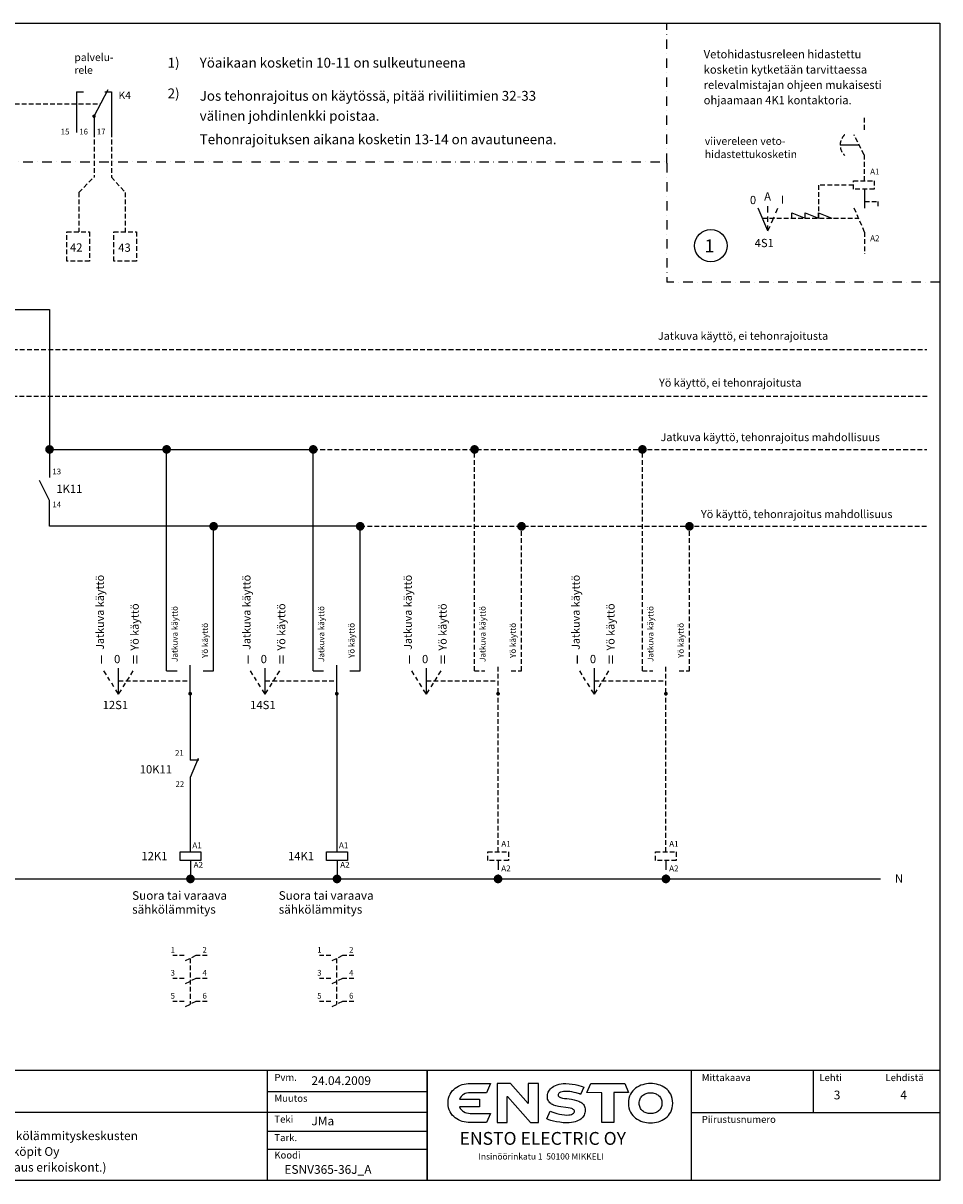
# Model space of a CAD drawing. Extents: x 0 to 7438, y -2516 to 3483.
# Drawn here: x 1549 to 3483, y -2516 to -74 of the extents above; entities that cross this region are included whole.
import ezdxf

# ---------------------------------------------------------------- set-up
doc = ezdxf.new("R2010")
doc.units = 0
doc.header["$LTSCALE"] = 40
doc.header["$MEASUREMENT"] = 0
for name, pattern in [('DASHDOT', [1, 0.5, -0.25, 0, -0.25]), ('DASHED', [0.75, 0.5, -0.25]), ('HIDDEN', [0.375, 0.25, -0.125])]:
    doc.linetypes.add(name, pattern=pattern)
for name, color, linetype in [('EHYTV1', 1, 'CONTINUOUS'), ('EHYTV3', 3, 'CONTINUOUS'), ('EHYTV5', 5, 'CONTINUOUS'), ('KATKOV1', 1, 'HIDDEN'), ('PISTEKV-3', 1, 'DASHDOT'), ('TEXT10', 1, 'CONTINUOUS'), ('TEXT15', 1, 'CONTINUOUS'), ('TEXT35', 3, 'CONTINUOUS')]:
    doc.layers.add(name, color=color, linetype=linetype)
doc.styles.add('COMPLEX', font='ROMANS')
doc.styles.add('FISO', font='txt')
doc.styles.add('ROMANS', font='romans')

# ---------------------------------------------------------------- blocks, each defined once
blk = doc.blocks.new('Piirustuskehys')
at = {"layer": 'EHYTV1'}
for p, q in [((144.2664325371725, 3483.493681120752), (144.2664325371725, 1081.996433183625)), ((232.0512614342406, 0), (232.0512614342406, 3483.493681120752)), ((-0.4200147846941036, 2429.364800331762), (232.0512614342406, 2429.364800331762)), ((0, 1418.654412412353), (232.4712762189356, 1418.654412412353)), ((0, 1418.654412412353), (231.7581516267273, 1418.654412412352)), ((66.56214202289993, 1418.611596937513), (66.56214202289992, 1081.996433183625)), ((104.3642223027555, 1418.611596937513), (104.3642223027555, 1081.996433183625)), ((188.3688408533098, 1418.611596937513), (188.3688408533098, 1081.996433183625)), ((232.4712762189356, 1081.996433183625), (-1.4210854715202e-14, 1081.996433183625)), ((-1.4210854715202e-14, 1081.996433183625), (232.4712762189356, 1081.996433183625)), ((-7.728424861852545e-06, 523.865494329603), (232.4712762189356, 523.865494329603)), ((143.4264029677806, 523.8654943296021), (143.4264029677806, 6.821210263296962e-13)), ((143.4264029677806, 266.6101716734454), (232.4712762189356, 266.6101716734454))]:
    blk.add_line(p, q, dxfattribs=at)
blk.add_lwpolyline([(2441.3399524107, 3483.493681120752), (2441.3399524107, 0), (0, 0), (0, 3483.493681120752)], close=True, dxfattribs=at)
at = {"layer": 'EHYTV5'}
for points in [[(201.0785498129122, 1011.58840197441), (202.518549812913, 1007.556401974407), (203.5265498129116, 1003.524401974404), (204.246549812913, 999.492401974401), (204.678549812913, 995.3164019744015), (204.8225498129117, 991.2844019743986), (204.8225498129117, 948.2284019744018), (185.5265498129116, 956.7244019743973), (185.5265498129116, 990.9964019744054), (185.382549812913, 994.7404019744151), (184.6625498129116, 998.3404019743955), (183.5105498129122, 1001.652401974415), (181.9265498129129, 1004.676401974409), (180.0545498129121, 1007.41240197441), (177.7505498129113, 1009.860401974385), (175.0145498129126, 1011.732401974406), (171.9905498129125, 1013.316401974402), (171.9905498129125, 971.1244019743842), (155.4305498129132, 971.1244019743842), (155.4305498129132, 1013.316401974402), (152.4065498129131, 1011.732401974406), (149.814549812913, 1009.716401974388), (147.5105498129122, 1007.41240197441), (145.4945498129129, 1004.676401974409), (143.9105498129114, 1001.652401974415), (142.9025498129128, 998.3404019743955), (142.1825498129114, 994.7404019744151), (141.894549812912, 990.9964019744054), (141.894549812912, 948.2284019744018), (122.7425498129127, 956.7244019743973), (122.598549812912, 991.2844019743986), (122.7425498129127, 995.4604019743981), (123.3185498129113, 999.492401974401), (124.0385498129127, 1003.6684019744), (125.0465498129114, 1007.700401974403), (126.3425498129114, 1011.58840197441), (128.0705498129115, 1015.476401974416), (130.0865498129129, 1019.076401974396), (132.3905498129117, 1022.532401974413), (135.1265498129125, 1025.700401974403), (138.1505498129126, 1028.580401974401), (141.462549812912, 1031.172401974405), (145.2065498129115, 1033.332401974387), (149.2385498129123, 1035.204401974408), (153.7025498129132, 1036.50040197441), (158.598549812912, 1037.220401974393), (163.7825498129122, 1037.508401974386), (168.9665498129124, 1037.220401974393), (173.7185498129126, 1036.50040197441), (178.1825498129114, 1035.060401974411), (182.3585498129129, 1033.332401974387), (185.9585498129117, 1031.172401974405), (189.4145498129118, 1028.580401974401), (192.4385498129119, 1025.700401974403), (195.030549812912, 1022.532401974413), (197.3345498129128, 1019.076401974396), (199.3505498129122, 1015.476401974416)], [(122.7425498129127, 934.2388019743937), (122.7425498129127, 912.9268019744065), (128.3585498129129, 912.9268019744065), (177.1745498129127, 912.9268019744065), (177.462549812912, 912.4948019744168), (122.7425498129127, 863.6788019743924), (122.7425498129127, 846.9748019743945), (128.3585498129129, 846.9748019743945), (199.2065498129115, 846.9748019743945), (204.678549812913, 846.9748019743945), (204.678549812913, 868.2868019744144), (199.2065498129115, 868.2868019744144), (162.4865498129121, 868.2868019744144), (204.678549812913, 905.7268019744131), (204.678549812913, 934.2388019743937), (199.2065498129115, 934.2388019743937), (128.3585498129129, 934.2388019743937)], [(203.6705498129123, 775.4068019743843), (202.6625498129116, 769.0708019744031), (201.3665498129116, 763.454801974405), (198.7745498129115, 754.9588019744094), (197.4785498129114, 751.0708019744031), (181.9265498129129, 757.8388019744068), (182.9345498129115, 760.5748019744076), (185.0945498129116, 767.1988019744147), (186.246549812913, 771.5188019744107), (187.2545498129117, 776.1268019744), (187.9745498129131, 780.8788019743859), (188.2625498129124, 785.4868019744079), (188.1185498129117, 790.3828019743903), (187.8305498129124, 793.6948019744102), (187.2545498129117, 797.0068019743974), (186.3905498129117, 800.174801974388), (185.6705498129123, 801.6148019743866), (184.950549812913, 802.9108019743887), (183.9425498129123, 803.9188019743976), (182.9345498129115, 804.6388019744134), (181.6385498129115, 805.2148019743997), (180.1985498129128, 805.3588019743963), (179.0465498129114, 805.2148019743997), (178.0385498129127, 804.78280197441), (177.1745498129127, 803.9188019743976), (176.4545498129113, 802.9108019743887), (175.1585498129112, 800.0308019743914), (174.2945498129112, 796.430801974411), (173.5745498129119, 792.1108019744149), (172.9985498129132, 787.2148019743997), (171.5585498129125, 776.8468019744157), (170.5505498129118, 771.3748019744141), (169.2545498129117, 766.3348019744024), (167.5265498129116, 761.4388019743872), (166.3745498129123, 759.2788019744055), (165.2225498129129, 757.1188019743911), (163.9265498129129, 755.2468019744026), (162.3425498129114, 753.5188019744107), (160.6145498129114, 751.9348019744154), (158.598549812912, 750.6388019744134), (156.4385498129119, 749.6308019744044), (154.1345498129132, 748.7668019743921), (151.5425498129131, 748.3348019744024), (148.6625498129116, 748.1908019744058), (145.9265498129129, 748.3348019744024), (143.3345498129128, 748.7668019743921), (140.8865498129113, 749.4868019744079), (138.4385498129119, 750.4948019744168), (136.1345498129132, 751.7908019743861), (133.8305498129124, 753.3748019744141), (131.814549812913, 755.2468019744026), (129.9425498129123, 757.4068019743843), (128.2145498129122, 759.8548019743919), (126.6305498129128, 762.7348019743893), (125.1905498129121, 765.9028019744126), (124.0385498129127, 769.3588019743963), (123.1745498129127, 773.102801974406), (122.4545498129113, 777.2788019744055), (122.0225498129113, 781.8868019743948), (121.8785498129126, 786.6388019744134), (122.166549812912, 794.5588019743898), (123.030549812912, 802.0468019744092), (124.1825498129114, 808.9588019744094), (125.6225498129121, 815.2948019743906), (127.0625498129128, 820.6228019743955), (128.5025498129115, 824.798801974395), (130.0865498129129, 829.4068019743843), (146.2145498129122, 822.3508019743874), (144.1985498129128, 816.5908019743927), (141.6065498129127, 807.8068019744039), (140.4545498129113, 802.6228019743955), (139.4465498129126, 797.4388019743872), (138.7265498129112, 792.1108019744149), (138.4385498129119, 786.78280197441), (138.5825498129126, 782.4628019744139), (139.0145498129126, 779.8708019744097), (139.5905498129113, 777.2788019744055), (140.598549812912, 774.8308019743979), (142.0385498129127, 772.8148019744128), (142.9025498129128, 771.9508019744005), (143.9105498129114, 771.3748019744141), (145.0625498129128, 771.0868019743882), (146.2145498129122, 770.9428019743916), (147.5105498129122, 771.0868019743882), (148.6625498129116, 771.5188019744107), (149.6705498129123, 772.3828019743903), (150.3905498129117, 773.3908019743992), (151.2545498129117, 774.6868019744013), (151.8305498129124, 776.2708019743966), (152.8385498129131, 779.8708019744097), (153.7025498129132, 784.1908019744058), (154.2785498129118, 789.0868019743882), (155.7185498129126, 799.454801974405), (156.5825498129126, 804.78280197441), (157.8785498129126, 809.9668019743856), (159.462549812912, 814.8628019744008), (160.4705498129127, 817.0228019744152), (161.6225498129121, 819.1828019743969), (162.9185498129121, 821.0548019743853), (164.3585498129129, 822.78280197441), (166.0865498129129, 824.3668019744052), (167.814549812913, 825.6628019744073), (169.9745498129131, 826.6708019744162), (172.1345498129132, 827.5348019743958), (174.7265498129112, 827.9668019743856), (177.462549812912, 828.1108019744149), (179.6225498129121, 827.9668019743856), (181.9265498129129, 827.6788019743924), (184.2305498129116, 826.9588019744094), (186.5345498129124, 826.0948019743971), (188.8385498129131, 824.798801974395), (191.1425498129119, 823.3588019743963), (193.3025498129119, 821.4868019744079), (195.462549812912, 819.3268019743934), (197.4785498129114, 816.8788019743859), (199.2065498129115, 814.1428019743851), (200.7905498129129, 810.9748019743945), (202.2305498129116, 807.3748019744141), (203.2385498129123, 803.4868019744079), (204.1025498129123, 799.1668019744118), (204.678549812913, 794.4148019743932), (204.8225498129117, 789.2308019743848), (204.5345498129124, 782.174801974388)], [(122.7425498129127, 687.7108019743953), (122.7425498129127, 713.0548019743853), (185.5265498129116, 713.0548019743853), (185.6705498129123, 744.4468019743961), (204.678549812913, 736.2388019743937), (204.678549812913, 664.9588019744094), (185.6705498129123, 656.8948019744037), (185.6705498129123, 687.7108019743953)], [(204.8225498129117, 610.2388019743937), (204.678549812913, 614.4148019743932), (204.246549812913, 618.5908019743927), (203.5265498129116, 622.7668019743921), (202.3745498129123, 626.798801974395), (201.0785498129122, 630.8308019743979), (199.3505498129122, 634.7188019744042), (197.3345498129128, 638.3188019743845), (195.030549812912, 641.774801974401), (192.2945498129112, 645.0868019743882), (189.2705498129131, 647.9668019743856), (185.814549812913, 650.5588019743898), (182.0705498129115, 652.7188019744042), (177.894549812912, 654.5908019743927), (173.4305498129132, 655.8868019743948), (168.5345498129124, 656.7508019744071), (163.3505498129122, 657.0388019744003), (158.0225498129113, 656.7508019744071), (153.2705498129131, 655.8868019743948), (148.8065498129123, 654.5908019743927), (144.6305498129128, 652.7188019744042), (140.8865498129113, 650.5588019743898), (137.4305498129132, 647.9668019743856), (134.4065498129131, 645.0868019743882), (131.6705498129123, 641.774801974401), (129.3665498129116, 638.3188019743845), (127.3505498129122, 634.7188019744042), (125.6225498129121, 630.8308019743979), (124.1825498129114, 626.798801974395), (123.1745498129127, 622.7668019743921), (122.4545498129113, 618.5908019743927), (122.0225498129113, 614.4148019743932), (121.8785498129126, 610.2388019743937), (122.0225498129113, 606.2068019743908), (122.4545498129113, 602.0308019743914), (123.1745498129127, 597.8548019743919), (124.1825498129114, 593.822801974389), (125.6225498129121, 589.7908019743861), (127.3505498129122, 585.9028019744126), (129.3665498129116, 582.1588019744029), (131.6705498129123, 578.7028019743864), (134.4065498129131, 575.5348019743958), (137.4305498129132, 572.6548019743984), (140.8865498129113, 570.0628019743942), (144.6305498129128, 567.758801974416), (148.8065498129123, 566.0308019743914), (153.2705498129131, 564.7348019743893), (158.0225498129113, 563.8708019744097), (163.3505498129122, 563.5828019744165), (168.5345498129124, 563.8708019744097), (173.4305498129132, 564.7348019743893), (177.894549812912, 566.0308019743914), (182.0705498129115, 567.758801974416), (185.814549812913, 570.0628019743942), (189.2705498129131, 572.6548019743984), (192.2945498129112, 575.5348019743958), (195.030549812912, 578.7028019743864), (197.3345498129128, 582.1588019744029), (199.3505498129122, 585.9028019744126), (201.0785498129122, 589.7908019743861), (202.3745498129123, 593.822801974389), (203.5265498129116, 597.8548019743919), (204.246549812913, 602.0308019743914), (204.678549812913, 606.2068019743908)], [(152.2625498129124, 589.2148019743997), (150.3905498129117, 590.3668019744052), (148.6625498129116, 591.8068019744039), (147.2225498129129, 593.2468019744026), (145.9265498129129, 594.9748019743945), (144.6305498129128, 596.8468019744157), (143.6225498129121, 598.8628019744008), (142.9025498129128, 600.8788019743859), (142.1825498129114, 603.1828019743969), (141.7505498129113, 605.4868019744079), (141.462549812912, 607.7908019743861), (141.3185498129113, 610.2388019743937), (141.462549812912, 612.6868019744013), (141.7505498129113, 615.1348019744089), (142.1825498129114, 617.4388019743872), (142.9025498129128, 619.5988019744016), (143.6225498129121, 621.758801974416), (144.6305498129128, 623.6308019744044), (145.9265498129129, 625.5028019743929), (147.2225498129129, 627.2308019743848), (148.6625498129116, 628.8148019744128), (150.3905498129117, 630.1108019744149), (152.2625498129124, 631.4068019743843), (154.1345498129132, 632.4148019743932), (156.2945498129112, 633.1348019744089), (158.4545498129113, 633.7108019743953), (160.9025498129128, 634.1428019743851), (163.3505498129122, 634.2868019744144), (165.7985498129116, 634.1428019743851), (168.246549812913, 633.7108019743953), (170.4065498129131, 633.1348019744089), (172.5665498129132, 632.4148019743932), (174.4385498129119, 631.4068019743843), (176.3105498129127, 630.1108019744149), (177.894549812912, 628.8148019744128), (179.4785498129114, 627.2308019743848), (180.7745498129115, 625.5028019743929), (181.9265498129129, 623.6308019744044), (182.9345498129115, 621.758801974416), (183.7985498129116, 619.5988019744016), (184.518549812913, 617.4388019743872), (184.950549812913, 615.1348019744089), (185.2385498129123, 612.6868019744013), (185.382549812913, 610.2388019743937), (185.2385498129123, 607.7908019743861), (184.950549812913, 605.4868019744079), (184.518549812913, 603.1828019743969), (183.7985498129116, 600.8788019743859), (182.9345498129115, 598.8628019744008), (181.9265498129129, 596.8468019744157), (180.7745498129115, 594.9748019743945), (179.4785498129114, 593.2468019744026), (177.894549812912, 591.8068019744039), (176.3105498129127, 590.3668019744052), (174.4385498129119, 589.2148019743997), (172.5665498129132, 588.2068019743908), (170.4065498129131, 587.3428019744113), (168.246549812913, 586.7668019743921), (165.7985498129116, 586.478801974399), (163.3505498129122, 586.3348019744024), (160.9025498129128, 586.478801974399), (158.4545498129113, 586.7668019743921), (156.2945498129112, 587.3428019744113), (154.1345498129132, 588.2068019743908)]]:
    blk.add_lwpolyline(points, close=True, dxfattribs=at)
at = {"layer": 'EHYTV1', "style": 'ROMANS'}
blk.add_text('Insinöörinkatu 1  50100 MIKKELI', height=13.006224, rotation=270, dxfattribs=at).set_placement((44.54942913525014, 973.4866705744163))
at = {"layer": 'EHYTV5', "style": 'ROMANS'}
blk.add_text('ENSTO ELECTRIC OY', height=27.0963, rotation=270, dxfattribs=at).set_placement((75.5606568074673, 1013.160015737225))
at = {"layer": 'TEXT15', "style": 'ROMANS'}
for s, p in [('Rakennuskohteen nimi ja osoite', (122.2152032617223, 3457.368461942675)), ('Rakennustoimenpide', (210.4200624003342, 3457.368461942675)), ('Piirustuksen sisältö^J', (121.7951884770255, 2407.77772366186)), ('Piirustuslaji', (210.0000476156392, 2407.77772366186)), ('Koodi', (46.6110427020094, 1403.910795453539)), ('Tark.', (83.36306573300953, 1403.910795453539)), ('Teki', (122.2152032617205, 1403.910795453539)), ('Muutos', (166.3176386273462, 1403.910795453539)), ('Pvm.', (210.4200546719103, 1403.910795453539)), ('Piirustusnumero', (121.7951884770273, 502.2784176596999)), ('Mittakaava', (210.0000476156392, 502.2784176596999)), ('Lehti', (210.0000476156392, 254.0623950478914)), ('Lehdistä', (210.0000476156392, 114.7094728733671))]:
    blk.add_text(s, height=14.70080921240014, rotation=270.00001, dxfattribs=at).set_placement(p)
blk = doc.blocks.new('OTSIKKO_SLY1')
at = {"layer": 'TEXT35', "style": 'ROMANS'}
for tag, p in [('OSOITE', (19.01827485847298, 3424.424083739495)), ('NIMI', (52.27301947460182, 3424.424083739495)), ('KOHDE', (85.52776409073022, 3424.424083739495)), ('TOIMENPIDE', (169.4691272322821, 3424.424083739495)), ('RIVI3', (19.01827485847298, 2378.565490134623)), ('RIVI2', (52.27301947460137, 2378.565490134623)), ('RIVI1', (85.52776409073022, 2378.565490134623)), ('PIIRIKAAVIO', (169.4691272322821, 2378.620232195609)), ('KOODI', (14.37563707067056, 1382.853171281747)), ('TEKI', (116.6565098360661, 1325.887066615477)), ('PVM', (201.6892998588164, 1325.887066615477)), ('PNUMERO', (50.44535458837163, 472.3891099828365)), ('LEHTI', (171.397958480296, 223.7921130593604)), ('LEHDISTÄ', (171.397958480296, 83.52585354952316))]:
    blk.add_attdef(tag, p, '', height=18.44137495505806, rotation=270, dxfattribs=at)

msp = doc.modelspace()

# ---------------------------------------------------------------- linework, layer by layer
at = {"layer": 'EHYTV1'}
for p, q in [((3313.410825312019, -331.6604037663701), (3273.122003227481, -331.6604037663701)), ((3171.422065757939, -474.2223191689927), (3199.579348810686, -485.9620827623976)), ((3171.422065757939, -485.9620827623976), (3171.422065757939, -474.2223191689927)), ((3199.579348810686, -474.2223191689927), (3227.736631863436, -485.9620827623976)), ((3199.579348810686, -485.9620827623976), (3199.579348810686, -474.2223191689927)), ((3227.736631863436, -474.2223191689927), (3255.893914916183, -485.9620827623976)), ((3227.736631863436, -485.9620827623976), (3227.736631863436, -474.2223191689927)), ((2400.374773177966, -1489.915933012231), (2400.374773177966, -1435.163266450312)), ((2754.591500969851, -1489.915933012231), (2754.591500969851, -1435.163266450312)), ((2374.713887862384, -1449.020063243715), (2369.605224419247, -1440.878363053234)), ((2382.013136357956, -1460.652908806594), (2377.599981364338, -1453.619643598959)), ((2418.736409997974, -1460.652908806594), (2423.149564991591, -1453.619643598959)), ((2426.035658493546, -1449.020063243715), (2431.144321936686, -1440.878363053234)), ((2728.930615654269, -1449.020063243715), (2723.821952211132, -1440.878363053234)), ((2736.229864149841, -1460.652908806594), (2731.816709156224, -1453.619643598959)), ((2772.953137789859, -1460.652908806594), (2777.366292783477, -1453.619643598959)), ((2780.252386285431, -1449.020063243715), (2785.361049728571, -1440.878363053234)), ((2390.496642195337, -1474.173110687363), (2385.871324286077, -1466.801720475032)), ((2400.374773177966, -1489.915933012231), (2394.441319901597, -1480.459761509035)), ((2400.374773177966, -1489.915933012231), (2406.308226454333, -1480.459761509035)), ((2410.252904160595, -1474.173110687363), (2414.878222069853, -1466.801720475032)), ((2744.713369987222, -1474.173110687363), (2740.088052077962, -1466.801720475032)), ((2754.591500969851, -1489.915933012231), (2748.658047693482, -1480.459761509035)), ((2754.591500969851, -1489.915933012231), (2760.524954246218, -1480.459761509035)), ((2764.46963195248, -1474.173110687363), (2769.094949861738, -1466.801720475032))]:
    msp.add_line(p, q, dxfattribs=at)
msp.add_circle((3000.296702590183, -543.8859073863068), 34.19974651955322, dxfattribs=at)
at = {"layer": 'EHYTV3'}
for p, q in [((1662.358226007744, -219.1775093454071), (1662.358226007744, -305.1689049169636)), ((1662.358226007744, -219.1775093454071), (1676.52914796457, -219.1775093454071)), ((1698.953791165511, -270.7764011927593), (1729.112210481576, -214.6393513725434)), ((1721.771889736058, -219.1775093454071), (1735.549356323282, -219.1775093454071)), ((1735.549356323282, -219.1775093454071), (1735.549356323282, -305.1689049169636)), ((1698.953791165511, -270.7764011927593), (1698.953791165511, -305.1689049169636)), ((3120.902997862049, -474.1482818131253), (3120.902997862049, -460.62642302527)), ((3120.902997862049, -512.6396617461078), (3100.167977200808, -464.6672471770007)), ((3120.902997862049, -493.4344890216507), (3120.902997862049, -482.0086267678616)), ((3128.108978935978, -495.967948845343), (3133.839091821048, -482.7107953878467)), ((3137.220871153817, -474.8867318007769), (3141.63801852329, -464.6672471770007)), ((3120.902997862049, -512.6396617461078), (3120.902997862049, -501.3758684604554)), ((3120.902997862047, -512.6396617461078), (3125.300762093442, -502.4650218297884)), ((1750.763602223557, -1489.915933012231), (1750.763602223557, -1435.163266450312)), ((2060.026010223771, -1489.915933012231), (2060.026010223771, -1435.163266450312)), ((1725.102716907975, -1449.020063243715), (1719.994053464838, -1440.878363053234)), ((1732.401965403547, -1460.652908806594), (1727.98881040993, -1453.619643598959)), ((1769.125239043566, -1460.652908806594), (1773.538394037183, -1453.619643598959)), ((1776.424487539138, -1449.020063243715), (1781.533150982276, -1440.878363053234)), ((2034.365124908189, -1449.020063243715), (2029.256461465051, -1440.878363053234)), ((2041.664373403761, -1460.652908806594), (2037.251218410143, -1453.619643598959)), ((2078.387647043779, -1460.652908806594), (2082.800802037396, -1453.619643598959)), ((2085.686895539351, -1449.020063243715), (2090.79555898249, -1440.878363053234)), ((1740.885471240928, -1474.173110687367), (1736.260153331668, -1466.801720475034)), ((1750.763602223557, -1489.915933012231), (1744.830148947188, -1480.459761509039)), ((1750.763602223557, -1489.915933012231), (1756.697055499924, -1480.459761509039)), ((1760.641733206186, -1474.173110687367), (1765.267051115445, -1466.801720475034)), ((2050.147879241142, -1474.173110687367), (2045.522561331882, -1466.801720475034)), ((2060.026010223771, -1489.915933012231), (2054.092556947401, -1480.459761509039)), ((2060.026010223771, -1489.915933012231), (2065.959463500138, -1480.459761509039)), ((2069.9041412064, -1474.173110687367), (2074.529459115658, -1466.801720475034))]:
    msp.add_line(p, q, dxfattribs=at)
at = {"layer": 'EHYTV3', "const_width": 3.659556515776821}
msp.add_lwpolyline([(1697.124012907624, -270.7764011927593, 1), (1700.783569423401, -270.7764011927593, 1)], format="xyb", close=True, dxfattribs=at)
at = {"layer": 'EHYTV5'}
for p, q in [((1431.768981789009, -678.6276173765912), (1605.132292462191, -678.6276173765912)), ((1605.132292462191, -678.6276173765912), (1605.13229246219, -1032.793956516873)), ((1605.13229246219, -973.4841781187697), (2161.440234926565, -973.4841781187697)), ((1710.502534439187, -973.4841781187697), (1710.502534439187, -973.4841781187697)), ((1852.17782692635, -1440.878363053227), (1852.177826926351, -973.4841781187697)), ((2161.440234926563, -1440.878363053227), (2161.440234926565, -973.4841781187697)), ((1605.13229246219, -1080.998537373885), (1584.28165019719, -1039.134615379076)), ((1605.13229246219, -1135.697534889272), (1605.13229246219, -1080.998537373885)), ((2260.615324002352, -1135.697534889272), (1605.13229246219, -1135.697534889272)), ((1951.352916002141, -1440.878363053227), (1951.352916002139, -1135.697534889272)), ((2260.615324002354, -1440.878363053227), (2260.615324002352, -1135.697534889272)), ((1901.765371464246, -1486.802889951465), (1901.765371464246, -1428.325561586102)), ((2211.027779464459, -1486.802889951465), (2211.027779464459, -1428.325561586102)), ((1852.17782692635, -1440.878363053227), (1874.126917500264, -1440.878363053227)), ((1929.556907760356, -1440.878363053227), (1951.352916002141, -1440.878363053227)), ((2161.440234926563, -1440.878363053227), (2183.389325500477, -1440.878363053227)), ((2238.819315760569, -1440.878363053227), (2260.615324002354, -1440.878363053227)), ((1901.765371464244, -1488.480267764104), (1901.765371464244, -1629.197768088658)), ((2211.027779464457, -1488.480267764104), (2211.027779464457, -1822.497764501089)), ((1918.585741519426, -1625.107577605037), (1901.765371464244, -1665.531672229203)), ((1920.079226149091, -1629.197768088658), (1901.765371464244, -1629.197768088658)), ((1901.765371464244, -1665.531672229203), (1901.765371464244, -1822.497764501089)), ((1880.458643691124, -1822.497764501089), (1924.248209279491, -1822.497764501089)), ((1880.458643691124, -1840.411677696329), (1880.458643691124, -1822.497764501089)), ((1924.248209279491, -1822.497764501089), (1924.248209279491, -1840.411677696329)), ((2189.721051691337, -1822.497764501089), (2233.510617279704, -1822.497764501089)), ((2189.721051691337, -1840.411677696329), (2189.721051691337, -1822.497764501089)), ((2233.510617279704, -1822.497764501089), (2233.510617279704, -1840.411677696329)), ((1924.248209279491, -1840.411677696329), (1880.458643691124, -1840.411677696329)), ((1902.353426485308, -1840.411677696329), (1902.35342648531, -1879.457731582255)), ((2233.510617279704, -1840.411677696329), (2189.721051691337, -1840.411677696329)), ((2211.615834485521, -1840.411677696329), (2211.615834485523, -1879.457731582255))]:
    msp.add_line(p, q, dxfattribs=at)
at = {"layer": 'EHYTV5', "linetype": 'Continuous'}
msp.add_line((198.1774898450335, -1879.457731582255), (3358.252985613264, -1879.457731582255), dxfattribs=at)
at = {"layer": 'EHYTV5'}
for points, const_width in [([(1600.56019048719, -973.4841781187679, 1), (1609.70439443719, -973.4841781187679, 1)], 9.14420395), ([(1847.605724951351, -973.4841781187679, 1), (1856.749928901351, -973.4841781187679, 1)], 9.14420395), ([(2156.868132951565, -973.4841781187679, 1), (2166.012336901565, -973.4841781187679, 1)], 9.14420395), ([(1946.780814027139, -1135.697534889272, 1), (1955.92501797714, -1135.697534889272, 1)], 9.14420395), ([(2256.043222027352, -1135.697534889272, 1), (2265.187425977353, -1135.697534889272, 1)], 9.14420395), ([(1899.774936664773, -1488.793324750935, 1), (1903.755806263715, -1488.793324750935, 1)], 3.980869598942388), ([(2209.037344664986, -1488.793324750935, 1), (2213.018214263929, -1488.793324750935, 1)], 3.980869598942388), ([(1897.781324510309, -1879.457731582255, 1), (1906.92552846031, -1879.457731582255, 1)], 9.14420395), ([(2207.043732510522, -1879.457731582255, 1), (2216.187936460523, -1879.457731582255, 1)], 9.14420395)]:
    msp.add_lwpolyline(points, format="xyb", close=True, dxfattribs=dict(at, const_width=const_width))
at = {"layer": 'KATKOV1'}
for p, q in [((511.4284184079906, -244.8985810711183), (1712.856091922561, -244.8985810711183)), ((3323.637419810622, -274.1883810276877), (3323.637419810622, -303.9888322653833)), ((1698.953791165512, -305.1689049169636), (1698.953791165511, -399.1293544946911)), ((1735.549356323282, -305.1689049169636), (1735.54935632328, -399.1293544946911)), ((3323.637419810622, -352.1933614048348), (3302.786799915786, -310.329484324845)), ((3323.637419810622, -352.1933614048348), (3323.637419810622, -407.003203665442)), ((1666.804639098612, -431.4030154946904), (1698.953791165511, -399.1293544946911)), ((1735.54935632328, -399.1293544946911), (1764.678166203406, -431.4030154946904)), ((3301.155685908756, -407.003203665442), (3344.945104960503, -407.003203665442)), ((3301.155685908756, -424.917056913886), (3301.155685908756, -407.003203665442)), ((3344.945104960503, -407.003203665442), (3344.945104960503, -424.917056913886)), ((1666.804639098612, -431.4030154946904), (1666.804639098612, -514.6699828134479)), ((1764.678166203406, -431.4030154946904), (1764.678166203406, -514.6699828134479)), ((3227.736631863436, -415.9601302896635), (3227.736631863436, -485.9620827623976)), ((3301.155685908756, -415.9601302896635), (3227.736631863436, -415.9601302896635)), ((3344.945104960503, -424.917056913886), (3301.155685908756, -424.917056913886)), ((3324.770743505438, -450.7049268782148), (3352.871646651778, -450.7049268782148)), ((3352.871646651778, -450.7049268782148), (3352.871646651778, -464.6343171274266)), ((3109.372201332675, -485.9620827623976), (3312.10662328125, -485.9620827623976)), ((3324.770743505438, -515.2617123829032), (3302.90239914938, -464.6672471770007)), ((3324.770743505438, -515.2617123829032), (3324.770743505438, -560.7830866598333)), ((1332.59389271322, -762.5259470715644), (2342.075227310778, -762.5259470715646)), ((2342.075227310778, -762.5259470715646), (3455.688775415138, -762.5259470715646)), ((1496.857702255041, -861.4000439803656), (3458.083671425755, -861.400043980366)), ((2161.440234926565, -973.4841781187697), (3455.688775415138, -973.4841781187697)), ((2501.788997880758, -1440.878363053227), (2501.78899788076, -973.4841781187697)), ((2856.005725672643, -1440.878363053227), (2856.005725672645, -973.4841781187697)), ((2260.615324002352, -1135.697534889272), (3455.688775415137, -1135.697534889272)), ((2600.96408695655, -1440.878363053227), (2600.964086956547, -1135.69753488927)), ((2955.180814748435, -1440.878363053227), (2955.180814748433, -1135.69753488927)), ((2551.376542418654, -1486.802889951465), (2551.376542418654, -1428.325561586102)), ((2905.593270210539, -1486.802889951465), (2905.593270210539, -1428.325561586102)), ((1750.763602223557, -1461.802599506722), (1900.338920200067, -1461.802599506722)), ((2060.02601022377, -1461.802599506722), (2209.60132820028, -1461.802599506722)), ((2400.374773177966, -1461.802599506722), (2549.950091154475, -1461.802599506722)), ((2501.788997880758, -1440.878363053227), (2523.738088454674, -1440.878363053227)), ((2579.168078714764, -1440.878363053227), (2600.96408695655, -1440.878363053227)), ((2754.591500969851, -1461.802599506722), (2904.16681894636, -1461.802599506722)), ((2856.005725672643, -1440.878363053227), (2877.954816246559, -1440.878363053227)), ((2933.38480650665, -1440.878363053227), (2955.180814748435, -1440.878363053227)), ((2551.376542418651, -1822.497764501089), (2551.376542418651, -1490.783759550437)), ((2905.593270210537, -1822.497764501089), (2905.593270210537, -1490.783759550437)), ((2529.481759624469, -1822.497764501089), (2573.271325212837, -1822.497764501089)), ((2529.481759624469, -1840.411677696329), (2529.481759624469, -1822.497764501089)), ((2573.271325212837, -1822.497764501089), (2573.271325212837, -1840.411677696329)), ((2883.698487416355, -1822.497764501089), (2927.488053004722, -1822.497764501089)), ((2883.698487416355, -1840.411677696329), (2883.698487416355, -1822.497764501089)), ((2927.488053004722, -1822.497764501089), (2927.488053004722, -1840.411677696329)), ((2573.271325212837, -1840.411677696329), (2529.481759624469, -1840.411677696329)), ((2927.488053004722, -1840.411677696329), (2883.698487416355, -1840.411677696329)), ((1889.447314938189, -2041.079672119462), (1865.224362222547, -2041.079672119462)), ((1913.67027083742, -2041.079672119462), (1889.447314938189, -2053.191146885491)), ((1901.558792887806, -2047.13541427786), (1901.558792887806, -2144.027228670058)), ((1937.89322673665, -2041.079672119462), (1913.67027083742, -2041.079672119462)), ((2198.709722938403, -2041.079672119462), (2174.48677022276, -2041.079672119462)), ((2222.932678837633, -2041.079672119462), (2198.709722938403, -2053.191146885491)), ((2210.821200888019, -2047.13541427786), (2210.821200888019, -2144.027228670058)), ((2247.155634736863, -2041.079672119462), (2222.932678837633, -2041.079672119462)), ((1889.447314938189, -2089.525581703254), (1865.224362222547, -2089.525581703254)), ((1913.67027083742, -2089.525581703254), (1889.447314938189, -2101.637056469282)), ((1937.89322673665, -2089.525581703254), (1913.67027083742, -2089.525581703254)), ((2198.709722938403, -2089.525581703254), (2174.48677022276, -2089.525581703254)), ((2222.932678837633, -2089.525581703254), (2198.709722938403, -2101.637056469282)), ((2247.155634736863, -2089.525581703254), (2222.932678837633, -2089.525581703254)), ((1889.447314938189, -2137.971491287046), (1865.224362222547, -2137.971491287046)), ((1913.67027083742, -2137.971491287046), (1889.447314938189, -2150.082966053073)), ((1937.89322673665, -2137.971491287046), (1913.67027083742, -2137.971491287046)), ((2198.709722938403, -2137.971491287046), (2174.48677022276, -2137.971491287046)), ((2222.932678837633, -2137.971491287046), (2198.709722938403, -2150.082966053073)), ((2247.155634736863, -2137.971491287046), (2222.932678837633, -2137.971491287046))]:
    msp.add_line(p, q, dxfattribs=at)
at = {"layer": 'KATKOV1', "linetype": 'Continuous'}
msp.add_line((3324.770743505438, -425.2200131266472), (3324.770743505438, -464.6672471770007), dxfattribs=at)
at = {"layer": 'KATKOV1', "linetype": 'DASHED'}
for p, q in [((2551.376542418651, -1840.411677696329), (2551.376542418651, -1879.457731582255)), ((2905.593270210537, -1840.411677696329), (2905.593270210537, -1879.457731582255))]:
    msp.add_line(p, q, dxfattribs=at)
at = {"layer": 'KATKOV1'}
for points in [[(1641.617859533962, -576.6347975482586), (1641.617859533962, -514.6699828134479), (1689.388294721271, -514.6699828134479), (1689.388294721271, -576.6347975482586)], [(1740.792948609752, -576.6347975482586), (1740.792948609752, -514.6699828134479), (1788.563383797061, -514.6699828134479), (1788.563383797061, -576.6347975482586)]]:
    msp.add_lwpolyline(points, close=True, dxfattribs=at)
for points, const_width in [([(2497.21689590576, -973.4841781187679, 1), (2506.36109985576, -973.4841781187679, 1)], 9.14420395), ([(2851.433623697645, -973.4841781187679, 1), (2860.577827647645, -973.4841781187679, 1)], 9.14420395), ([(2596.391984981547, -1135.69753488927, 1), (2605.536188931548, -1135.69753488927, 1)], 9.14420395), ([(2950.608712773433, -1135.69753488927, 1), (2959.752916723433, -1135.69753488927, 1)], 9.14420395), ([(2549.386107619182, -1488.793324750935, 1), (2553.366977218124, -1488.793324750935, 1)], 3.980869598942388), ([(2903.602835411067, -1488.793324750935, 1), (2907.583705010009, -1488.793324750935, 1)], 3.980869598942388), ([(2546.804440443652, -1879.457731582255, 1), (2555.948644393652, -1879.457731582255, 1)], 9.14420395), ([(2901.021168235538, -1879.457731582255, 1), (2910.165372185537, -1879.457731582255, 1)], 9.14420395)]:
    msp.add_lwpolyline(points, format="xyb", close=True, dxfattribs=dict(at, const_width=const_width))
msp.add_arc((3302.489880619534, -331.6604037663701), 29.36787739205261, 131.8199936058474, 228.1800063941526, dxfattribs=at)
at = {"layer": 'PISTEKV-3'}
for p, q in [((2907.466048024941, -369.4439818439064), (2907.466048024941, -74.47158570485863)), ((386.8076057214553, -366.9967548006298), (2907.466048024942, -366.9967548006289)), ((2907.466048024941, -369.4439818439064), (2907.466048024942, -620.6016046444404)), ((3483.493681120753, -620.6016046444404), (2907.466048024942, -620.6016046444404))]:
    msp.add_line(p, q, dxfattribs=at)

# ---------------------------------------------------------------- block references
at = {"layer": 'EHYTV3', "rotation": 90}
msp.add_blockref('Piirustuskehys', (3483.493681120752, -2515.811538115559), dxfattribs=at)
msp.add_blockref('OTSIKKO_SLY1', (3483.493681120752, -2515.811538115559), dxfattribs=at).add_auto_attribs({'PIIRIKAAVIO': 'PIIRIKAAVIO', 'RIVI1': 'Suomen Sähkölaitosyhdistyksen sähkölämmityskeskusten', 'RIVI2': 'kytkentäsuositus SLY 1.3, versio Sähköpit Oy', 'RIVI3': 'Huonekohtainen lämmitys (lvv:n ohjaus erikoiskont.)', 'PVM': '24.04.2009', 'TEKI': 'JMa', 'KOODI': 'ESNV365-36J_A', 'LEHTI': '3', 'LEHDISTÄ': '4'})

# ---------------------------------------------------------------- texts
at = {"layer": 'EHYTV1', "style": 'COMPLEX'}
for s, p in [('Jatkuva käyttö', (2369.478618470798, -1396.306222566147)), ('Jatkuva käyttö', (2723.695346262683, -1396.306222566147)), ('Yö käyttö', (2442.931086385404, -1397.742028604658)), ('Yö käyttö', (2797.14781417729, -1397.742028604658))]:
    msp.add_text(s, height=16.71965231555803, rotation=90, dxfattribs=at).set_placement(p)
at = {"layer": 'EHYTV1'}
for s, style, p in [('I', 'FISO', (2360.950984560281, -1425.156107843388)), ('0', 'COMPLEX', (2390.900845251529, -1424.419688487227)), ('II', 'FISO', (2428.1481353843, -1425.32246841013)), ('I', 'FISO', (2715.167712352166, -1425.156107843388)), ('0', 'COMPLEX', (2745.117573043414, -1424.419688487227)), ('II', 'FISO', (2782.364863176185, -1425.32246841013))]:
    msp.add_text(s, height=17.41630449537295, dxfattribs=dict(at, style=style)).set_placement(p)
at = {"layer": 'TEXT10'}
for s, height, style, p in [('palvelu-', 16.01055975652359, 'COMPLEX', (1657.554809647047, -154.4469945828878)), ('rele', 16.01055975652359, 'COMPLEX', (1657.554809647047, -181.3417120828872)), ('K4', 16.01055975652359, 'COMPLEX', (1750.598667452299, -234.7008846429744)), ('15', 12.03332659276125, 'ROMANS', (1628.839939175516, -309.2433173166773)), ('16', 12.03332659276125, 'ROMANS', (1667.99750071234, -309.2433173166773)), ('17', 12.03332659276125, 'ROMANS', (1704.973052681461, -309.2433173166773)), ('42', 17.41630449537295, 'COMPLEX', (1648.243407698104, -556.2186920952263)), ('43', 17.41630449537295, 'COMPLEX', (1750.045162080743, -556.6440276600624)), ('13', 12.111474766027, 'ROMANS', (1611.186635666088, -1026.219967546434)), ('14', 12.111474766027, 'ROMANS', (1611.186635666088, -1095.711105605396)), ('21', 12.111474766027, 'ROMANS', (1869.933488694567, -1619.768842778207)), ('22', 12.111474766027, 'ROMANS', (1870.916740344544, -1685.358965369654)), ('A1', 12.44021749669496, 'COMPLEX', (1906.420341403793, -1814.692811032994)), ('A1', 12.44021749669496, 'COMPLEX', (2215.682749404006, -1814.692811032994)), ('A2', 12.44021749669496, 'COMPLEX', (1909.163066521176, -1855.937848992502)), ('A2', 12.44021749669496, 'COMPLEX', (2218.425474521389, -1855.937848992502)), ('1', 12.111474766027, 'ROMANS', (1860.523770289254, -2035.023933144656)), ('2', 12.111474766027, 'ROMANS', (1927.863592008438, -2035.023933144656)), ('1', 12.111474766027, 'ROMANS', (2169.786178289467, -2035.023933144656)), ('2', 12.111474766027, 'ROMANS', (2237.126000008651, -2035.023933144656)), ('3', 12.111474766027, 'ROMANS', (1860.523770289254, -2083.469842728447)), ('4', 12.111474766027, 'ROMANS', (1927.863592008438, -2083.469842728447)), ('3', 12.111474766027, 'ROMANS', (2169.786178289467, -2083.469842728447)), ('4', 12.111474766027, 'ROMANS', (2237.126000008651, -2083.469842728447)), ('5', 12.111474766027, 'ROMANS', (1860.523770289254, -2131.915752312239)), ('6', 12.111474766027, 'ROMANS', (1927.863592008438, -2131.915752312239)), ('5', 12.111474766027, 'ROMANS', (2169.786178289467, -2131.915752312239)), ('6', 12.111474766027, 'ROMANS', (2237.126000008651, -2131.915752312239))]:
    msp.add_text(s, height=height, dxfattribs=dict(at, style=style)).set_placement(p)
at = {"layer": 'TEXT10', "style": 'COMPLEX'}
for s, p in [('Jatkuva käyttö', (1875.397971547145, -1421.677402187501)), ('Jatkuva käyttö', (2184.660379547358, -1421.677402187501)), ('Jatkuva käyttö', (2525.009142501553, -1421.677402187501)), ('Jatkuva käyttö', (2879.225870293439, -1421.677402187501)), ('Yö käyttö', (1939.337187556725, -1413.33476458123)), ('Yö käyttö', (2248.599595556938, -1413.33476458123)), ('Yö käyttö', (2588.948358511132, -1413.33476458123)), ('Yö käyttö', (2943.165086303017, -1413.33476458123))]:
    msp.add_text(s, height=12.44021749669496, rotation=90, dxfattribs=at).set_placement(p)
at = {"layer": 'TEXT15', "style": 'COMPLEX'}
for s, p in [('A1', (2558.312126018911, -1811.683219658809)), ('A1', (2912.528853810796, -1811.683219658809)), ('A2', (2558.186182454521, -1863.461827427958)), ('A2', (2912.402910246406, -1863.461827427958))]:
    msp.add_text(s, height=12.44021749669496, dxfattribs=at).set_placement(p)
at = {"layer": 'TEXT35'}
for s, height, style, p in [('1)', 20.68183939917271, 'COMPLEX', (1854.236571178521, -168.2478428861341)), ('Yöaikaan kosketin 10-11 on sulkeutuneena', 20.68183939917271, 'COMPLEX', (1921.956270857496, -168.2478428861341)), ('Vetohidastusreleen hidastettu', 17.30209200261242, 'ROMANS', (2985.241171193418, -148.5755229350862)), ('kosketin kytketään tarvittaessa', 17.30209200261242, 'ROMANS', (2985.241171193418, -180.8915839797037)), ('relevalmistajan ohjeen mukaisesti', 17.30209200261242, 'ROMANS', (2985.241171193418, -213.2076450243212)), ('2)', 20.68183939917271, 'COMPLEX', (1854.236571178521, -232.8929294961144)), ('Jos tehonrajoitus on käytössä, pitää riviliitimien 32-33', 20.68183939917271, 'COMPLEX', (1921.956270857496, -238.104653451499)), ('ohjaamaan 4K1 kontaktoria.', 17.30209200261242, 'ROMANS', (2985.241171193418, -245.5237060689387)), ('välinen johdinlenkki poistaa.', 20.68183939917271, 'COMPLEX', (1921.956270857496, -280.3218539414229)), ('Tehonrajoituksen aikana kosketin 13-14 on avautuneena.', 20.68183939917271, 'COMPLEX', (1921.956270857496, -329.8301111505007)), ('viivereleen veto-', 16.17226539484183, 'COMPLEX', (2987.546941732822, -331.1797957190256)), ('hidastettukosketin', 16.17226539484183, 'COMPLEX', (2987.546941732822, -358.9931612483169)), ('A1', 12.44017586697438, 'COMPLEX', (3336.437868615265, -393.643464047771)), ('0 ', 17.41624621376413, 'COMPLEX', (3082.717092022072, -456.1870430891686)), ('A', 17.41624621376413, 'COMPLEX', (3112.807578956259, -448.6104978046715)), ('I', 17.41624621376413, 'FISO', (3148.156966708446, -455.550709694875)), ('1', 27.21294657785883, 'ROMANS', (2987.047658524139, -557.8843400095056)), ('4S1', 17.41624621376413, 'COMPLEX', (3092.731194404643, -546.850945675702)), ('A2', 12.44017586697438, 'COMPLEX', (3336.437868615265, -534.3280665763505)), ('Jatkuva käyttö, ei tehonrajoitusta', 16.71965231555803, 'COMPLEX', (2888.654645699154, -742.3600085292455)), ('Yö käyttö, ei tehonrajoitusta', 16.71965231555803, 'COMPLEX', (2891.173192429568, -841.2341054380468)), ('Jatkuva käyttö, tehonrajoitus mahdollisuus', 16.71965231555803, 'COMPLEX', (2894.207458187423, -956.1250215097734)), ('1K11', 17.41630449537295, 'COMPLEX', (1619.599638684639, -1065.361613606437)), ('Yö käyttö, tehonrajoitus mahdollisuus', 16.71965231555803, 'COMPLEX', (2979.522390186886, -1118.338378280278)), ('I', 17.41630449537295, 'FISO', (1711.339813605871, -1425.156107843388)), ('0', 17.41630449537295, 'COMPLEX', (1741.289674297122, -1424.419688487229)), ('II', 17.41630449537295, 'FISO', (1778.53696442989, -1425.32246841013)), ('I', 17.41630449537295, 'FISO', (2020.602221606085, -1425.156107843388)), ('0', 17.41630449537295, 'COMPLEX', (2050.552082297335, -1424.419688487229)), ('II', 17.41630449537295, 'FISO', (2087.799372430103, -1425.32246841013)), ('12S1', 17.41630449537295, 'COMPLEX', (1717.199267432887, -1521.318911510771)), ('14S1', 17.41630449537295, 'COMPLEX', (2028.334746399596, -1521.318911510771)), ('10K11', 17.41630449537295, 'COMPLEX', (1795.341935926045, -1656.972981248922)), ('12K1', 17.41630449537295, 'COMPLEX', (1798.971805627298, -1839.901578560437)), ('14K1', 17.41630449537295, 'COMPLEX', (2108.234213627511, -1839.901578560437)), ('N', 17.41630449537295, 'COMPLEX', (3388.746966744351, -1887.349593533769)), ('Suora tai varaava', 18.11295667518787, 'COMPLEX', (1779.395990199071, -1923.440519268168)), ('Suora tai varaava', 18.11295667518787, 'COMPLEX', (2088.658398199284, -1923.440519268168)), ('sähkölämmitys', 18.11295667518787, 'COMPLEX', (1779.395990199071, -1952.724572488312)), ('sähkölämmitys', 18.11295667518787, 'COMPLEX', (2088.658398199284, -1952.724572488312))]:
    msp.add_text(s, height=height, dxfattribs=dict(at, style=style)).set_placement(p)
at = {"layer": 'TEXT35', "style": 'COMPLEX'}
for s, p in [('Jatkuva käyttö', (1719.86744751639, -1396.306222566147)), ('Jatkuva käyttö', (2029.129855516603, -1396.306222566147)), ('Yö käyttö', (1793.319915430996, -1397.742028604658)), ('Yö käyttö', (2102.582323431209, -1397.742028604658))]:
    msp.add_text(s, height=16.71965231555803, rotation=90, dxfattribs=at).set_placement(p)

doc.saveas('drawing.dxf')
